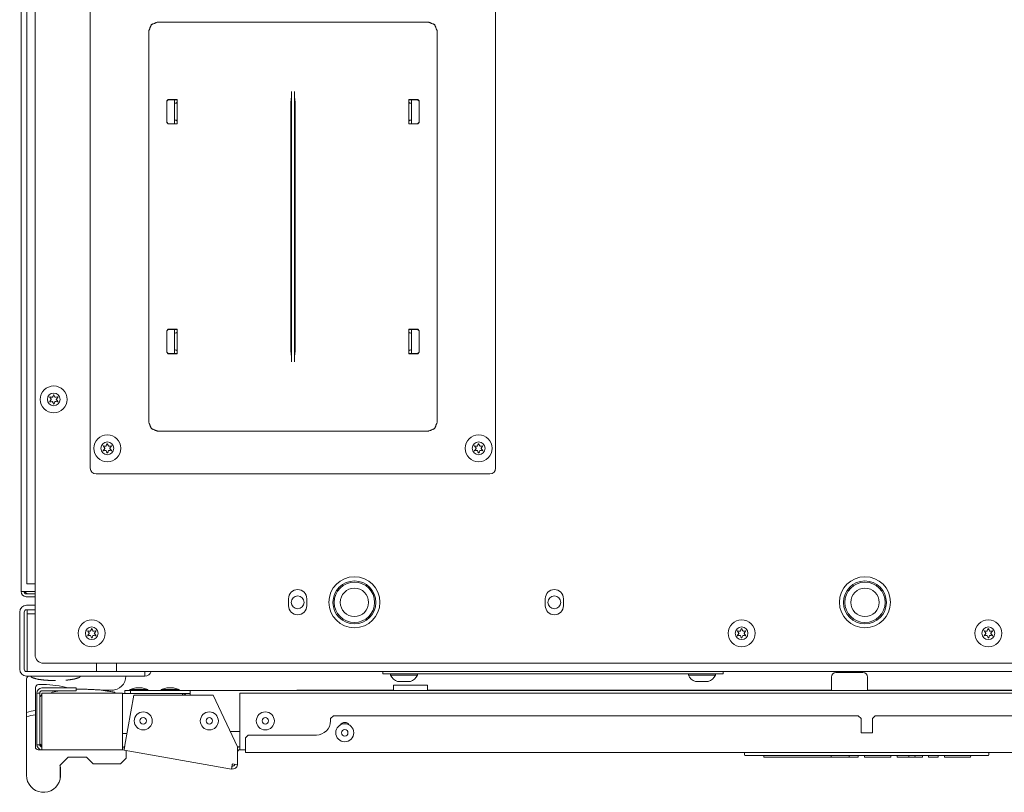
# Model space of a CAD drawing. Units: millimetres. Extents: x 1968 to 9305, y 379 to 6070.
# Drawn here: x 4326 to 4673, y 4943 to 5216 of the extents above; entities that cross this region are included whole.
import ezdxf

# ---------------------------------------------------------------- set-up
doc = ezdxf.new("R2010")
doc.units = ezdxf.units.MM
doc.layers.add('Trimetric', color=7, linetype='Continuous')

msp = doc.modelspace()

# ---------------------------------------------------------------- linework, layer by layer
at = {"layer": 'Trimetric', "color": 43, "linetype": 'Continuous', "lineweight": 18}
for p, q in [((4326.5, 5014.03), (4326.5, 5999.44)), ((4331.4, 5685.39), (4331.4, 4991.79)), ((4328.3, 5014.03), (4331.4, 5014.03)), ((4331.4, 5013.23), (4328.3, 5013.23)), ((4331.4, 5012.23), (4328.3, 5012.23)), ((4420.8, 5011.54), (4420.8, 5009.04)), ((4427.2, 5009.04), (4427.2, 5011.54)), ((4511.3, 5011.54), (4511.3, 5009.04)), ((4517.7, 5009.04), (4517.7, 5011.54)), ((4334.4, 4988.79), (4913.6, 4988.79)), ((4363.01, 4978.13), (4363.01, 4979.13)), ((4363.01, 4979.13), (4365.01, 4979.13)), ((4365.01, 4978.13), (4363.01, 4978.13)), ((4365.01, 4979.13), (4365.01, 4978.13)), ((4365.01, 4979.13), (4386.11, 4979.13)), ((4365.01, 4978.13), (4386.11, 4978.13)), ((4386.11, 4979.13), (4841.11, 4979.13)), ((4400.25, 4964.73), (4403.6, 4964.73)), ((4402.81, 4959.23), (4403.61, 4959.23))]:
    msp.add_line(p, q, dxfattribs=at)
at = {"layer": 'Trimetric', "color": 123, "linetype": 'Continuous', "lineweight": 18}
for p, q in [((4328.5, 5016.74), (4328.5, 5996.74)), ((4331.4, 5016.74), (4331.3, 5016.74))]:
    msp.add_line(p, q, dxfattribs=at)
at = {"layer": 'Trimetric', "color": 9, "linetype": 'Continuous', "lineweight": 18}
for p, q in [((4350.9, 5665.99), (4350.9, 5057.59)), ((4493.8, 5057.59), (4493.8, 5665.99)), ((4352.9, 5055.58), (4491.8, 5055.58)), ((4333.85, 4958.24), (4332.55, 4958.24)), ((4363.55, 4955.24), (4363.55, 4958.01)), ((4343.05, 4955.58), (4349.54, 4955.58)), ((4349.54, 4955.59), (4351.9, 4953.24)), ((4361.55, 4953.24), (4363.55, 4955.24))]:
    msp.add_line(p, q, dxfattribs=at)
at = {"layer": 'Trimetric', "color": 11, "linetype": 'Continuous', "lineweight": 18}
for p, q in [((4374.54, 5214.92), (4470.15, 5214.92)), ((4371.55, 5073.64), (4371.55, 5211.93)), ((4473.15, 5211.93), (4473.15, 5073.64)), ((4421.78, 5095.11), (4421.78, 5190.46)), ((4422.91, 5095.11), (4422.91, 5190.46)), ((4377.83, 5187.1), (4378.33, 5187.61)), ((4377.83, 5187.1), (4377.83, 5179.52)), ((4378.4, 5187.54), (4377.9, 5187.03)), ((4377.9, 5187.03), (4377.9, 5179.59)), ((4378.33, 5187.61), (4381.47, 5187.61)), ((4378.4, 5187.54), (4381.47, 5187.54)), ((4380.84, 5186.3), (4380.63, 5186.29)), ((4381.14, 5186.32), (4380.84, 5186.3)), ((4381.14, 5186.32), (4381.46, 5186.64)), ((4381.46, 5186.64), (4381.47, 5187.02)), ((4381.47, 5187.61), (4381.47, 5179.01)), ((4421.57, 5186.97), (4421.55, 5185.83)), ((4421.57, 5186.97), (4421.73, 5187.28)), ((4422.96, 5187.28), (4423.12, 5186.97)), ((4423.14, 5185.83), (4423.12, 5186.97)), ((4463.22, 5179.01), (4463.22, 5187.61)), ((4466.36, 5187.61), (4463.22, 5187.61)), ((4466.29, 5187.54), (4463.22, 5187.54)), ((4463.23, 5186.64), (4463.22, 5187.02)), ((4463.55, 5186.32), (4463.23, 5186.64)), ((4463.55, 5186.32), (4463.85, 5186.3)), ((4463.85, 5186.3), (4464.07, 5186.29)), ((4466.8, 5187.03), (4466.29, 5187.54)), ((4466.36, 5187.61), (4466.87, 5187.1)), ((4466.8, 5187.03), (4466.8, 5179.59)), ((4466.87, 5187.1), (4466.87, 5179.52)), ((4421.55, 5099.74), (4421.55, 5185.83)), ((4423.14, 5099.74), (4423.14, 5185.83)), ((4378.33, 5179.01), (4377.83, 5179.52)), ((4377.9, 5179.59), (4378.4, 5179.08)), ((4380.63, 5180.33), (4380.84, 5180.33)), ((4380.84, 5180.33), (4381.14, 5180.3)), ((4381.46, 5179.98), (4381.14, 5180.3)), ((4381.47, 5179.6), (4381.46, 5179.98)), ((4463.22, 5179.6), (4463.23, 5179.98)), ((4463.23, 5179.98), (4463.55, 5180.3)), ((4463.85, 5180.33), (4463.55, 5180.3)), ((4464.07, 5180.33), (4463.85, 5180.33)), ((4466.29, 5179.08), (4466.8, 5179.59)), ((4466.87, 5179.52), (4466.36, 5179.01)), ((4378.33, 5179.01), (4381.47, 5179.01)), ((4378.4, 5179.08), (4381.47, 5179.08)), ((4466.29, 5179.08), (4463.22, 5179.08)), ((4466.36, 5179.01), (4463.22, 5179.01)), ((4377.83, 5106.05), (4378.33, 5106.56)), ((4378.4, 5106.49), (4377.9, 5105.98)), ((4378.33, 5106.56), (4381.47, 5106.56)), ((4378.4, 5106.49), (4381.47, 5106.49)), ((4381.47, 5106.56), (4381.47, 5097.96)), ((4466.36, 5106.56), (4463.22, 5106.56)), ((4463.22, 5097.96), (4463.22, 5106.56)), ((4466.29, 5106.49), (4463.22, 5106.49)), ((4466.8, 5105.98), (4466.29, 5106.49)), ((4466.36, 5106.56), (4466.87, 5106.05)), ((4377.83, 5106.05), (4377.83, 5098.47)), ((4377.9, 5105.98), (4377.9, 5098.54)), ((4380.84, 5105.24), (4380.63, 5105.24)), ((4381.14, 5105.27), (4380.84, 5105.24)), ((4381.14, 5105.27), (4381.46, 5105.59)), ((4381.46, 5105.59), (4381.47, 5105.97)), ((4463.23, 5105.59), (4463.22, 5105.97)), ((4463.55, 5105.27), (4463.23, 5105.59)), ((4463.55, 5105.27), (4463.85, 5105.24)), ((4463.85, 5105.24), (4464.07, 5105.24)), ((4466.8, 5105.98), (4466.8, 5098.54)), ((4466.87, 5106.05), (4466.87, 5098.47)), ((4380.63, 5099.28), (4380.84, 5099.27)), ((4380.84, 5099.27), (4381.14, 5099.25)), ((4421.55, 5099.74), (4421.57, 5098.6)), ((4423.12, 5098.6), (4423.14, 5099.74)), ((4463.85, 5099.27), (4463.55, 5099.25)), ((4464.07, 5099.28), (4463.85, 5099.27)), ((4378.33, 5097.96), (4377.83, 5098.47)), ((4377.9, 5098.54), (4378.4, 5098.03)), ((4378.33, 5097.96), (4381.47, 5097.96)), ((4378.4, 5098.03), (4381.47, 5098.03)), ((4381.46, 5098.93), (4381.14, 5099.25)), ((4381.47, 5098.55), (4381.46, 5098.93)), ((4421.73, 5098.29), (4421.57, 5098.6)), ((4423.12, 5098.6), (4422.96, 5098.29)), ((4463.22, 5098.55), (4463.23, 5098.93)), ((4466.29, 5098.03), (4463.22, 5098.03)), ((4466.36, 5097.96), (4463.22, 5097.96)), ((4463.23, 5098.93), (4463.55, 5099.25)), ((4466.29, 5098.03), (4466.8, 5098.54)), ((4466.87, 5098.47), (4466.36, 5097.96)), ((4470.15, 5070.65), (4374.54, 5070.65))]:
    msp.add_line(p, q, dxfattribs=at)
at = {"layer": 'Trimetric', "color": 3, "linetype": 'Continuous', "lineweight": 18}
for p, q in [((4380.63, 5179.08), (4380.63, 5187.54)), ((4464.07, 5187.54), (4464.07, 5179.08)), ((4380.63, 5098.03), (4380.63, 5106.49)), ((4464.07, 5106.49), (4464.07, 5098.03)), ((4456.75, 4985.04), (4456.75, 4984.53)), ((4466.25, 4984.53), (4466.25, 4985.04)), ((4561.75, 4985.04), (4561.75, 4984.53)), ((4571.25, 4984.53), (4571.25, 4985.04)), ((4612.16, 4983.91), (4612.16, 4979.13)), ((4624.86, 4979.13), (4624.86, 4983.91)), ((4366.9, 4980.15), (4364.87, 4979.46)), ((4364.87, 4979.46), (4364.87, 4979.13)), ((4366.46, 4978.13), (4366.46, 4978.04)), ((4371.22, 4979.46), (4369.19, 4980.15)), ((4369.63, 4978.04), (4369.63, 4978.13)), ((4371.22, 4979.13), (4371.22, 4979.46)), ((4377.9, 4980.15), (4375.87, 4979.46)), ((4375.87, 4979.46), (4375.87, 4979.13)), ((4377.46, 4978.13), (4377.46, 4978.04)), ((4382.22, 4979.46), (4380.19, 4980.15)), ((4380.63, 4978.04), (4380.63, 4978.13)), ((4382.22, 4979.13), (4382.22, 4979.46))]:
    msp.add_line(p, q, dxfattribs=at)
at = {"layer": 'Trimetric', "color": 41, "linetype": 'Continuous', "lineweight": 18}
for p, q in [((4331.4, 5009.23), (4328.4, 5009.23)), ((4326, 5006.84), (4326, 4986.64)), ((4327.6, 5006.84), (4327.6, 4986.64)), ((4331.4, 5007.64), (4328.4, 5007.64)), ((4365.1, 4985.84), (4328.4, 4985.84)), ((4370.1, 4985.84), (4370.1, 4984.24)), ((4365.1, 4984.24), (4328.4, 4984.24))]:
    msp.add_line(p, q, dxfattribs=at)
at = {"layer": 'Trimetric', "color": 5, "linetype": 'Continuous', "lineweight": 18}
for p, q in [((4327.6, 5006.84), (4327.6, 4986.64)), ((4328.4, 5007.64), (4328.6, 5007.64)), ((4328.6, 5007.64), (4328.6, 4985.84)), ((4353.1, 4988.79), (4353.1, 4985.84)), ((4360.1, 4988.79), (4360.1, 4985.84)), ((4328.4, 4985.84), (4328.6, 4985.84)), ((4360.1, 4985.84), (4353.1, 4985.84))]:
    msp.add_line(p, q, dxfattribs=at)
at = {"layer": 'Trimetric', "color": 30, "linetype": 'Continuous', "lineweight": 18}
for p, q in [((4328.6, 4988.64), (4328.6, 5006.14)), ((4328.8, 5006.14), (4331.4, 5006.14)), ((4878.4, 4985.84), (4369.59, 4985.84))]:
    msp.add_line(p, q, dxfattribs=at)
at = {"layer": 'Trimetric', "color": 4, "linetype": 'Continuous', "lineweight": 18}
for p, q in [((4454, 4985.04), (4454, 4985.84)), ((4456, 4985.04), (4572, 4985.04)), ((4574, 4985.84), (4574, 4985.04))]:
    msp.add_line(p, q, dxfattribs=at)
at = {"layer": 'Trimetric', "color": 71, "linetype": 'Continuous', "lineweight": 18}
for p, q in [((4332.05, 4978.24), (4333.05, 4978.24)), ((4345.85, 4980.04), (4333.85, 4980.04)), ((4345.85, 4979.04), (4333.85, 4979.04)), ((4362.19, 4978.24), (4333.85, 4978.24)), ((4333.85, 4978.24), (4333.85, 4960.04)), ((4345.85, 4980.04), (4345.85, 4979.04)), ((4362.19, 4960.04), (4362.19, 4978.24)), ((4403.6, 4960.03), (4403.6, 4978.23)), ((4403.6, 4978.23), (4845.6, 4978.23)), ((4332.05, 4960.54), (4332.05, 4977.73)), ((4333.05, 4960.54), (4333.05, 4977.73)), ((4363.09, 4959.92), (4366.2, 4977.54)), ((4366.2, 4977.54), (4394.25, 4977.54)), ((4394.25, 4977.54), (4402.8, 4959.29)), ((4333.05, 4960.04), (4332.05, 4960.04)), ((4362.19, 4958.24), (4333.85, 4958.24)), ((4362.78, 4958.14), (4362.33, 4958.22)), ((4362.95, 4959.13), (4362.5, 4959.21)), ((4400.69, 4951.46), (4362.78, 4958.14)), ((4402.8, 4952.91), (4402.8, 4959.29)), ((4403.6, 4958.23), (4405.61, 4958.23)), ((4401, 4953.23), (4402.8, 4952.91))]:
    msp.add_line(p, q, dxfattribs=at)
at = {"layer": 'Trimetric', "color": 27, "linetype": 'Continuous', "lineweight": 18}
for p, q in [((4337.32, 4978.62), (4337.32, 4978.24)), ((4340.2, 4979.07), (4337.46, 4978.6)), ((4348.43, 4979.64), (4345.84, 4979.59)), ((4359.55, 4978.24), (4359.55, 4978.62))]:
    msp.add_line(p, q, dxfattribs=at)
at = {"layer": 'Trimetric', "color": 213, "linetype": 'Continuous', "lineweight": 18}
for p, q in [((4358.4, 4979.24), (4354.95, 4979.24)), ((4328.4, 4969.89), (4328.4, 4971.44)), ((4331.6, 4967.72), (4331.6, 4967.06))]:
    msp.add_line(p, q, dxfattribs=at)
at = {"layer": 'Trimetric', "color": 251, "linetype": 'Continuous', "lineweight": 18}
for p, q in [((4359.09, 4979.24), (4359.05, 4979.28)), ((4436.6, 4970.23), (4435.6, 4969.23)), ((4435.6, 4968.43), (4435.6, 4969.23)), ((4436.6, 4970.23), (4621.6, 4970.23)), ((4622.6, 4969.23), (4621.6, 4970.23)), ((4622.6, 4969.23), (4622.6, 4964.23)), ((4627.6, 4970.23), (4626.6, 4969.23)), ((4626.6, 4964.23), (4626.6, 4969.23)), ((4627.6, 4970.23), (4812.6, 4970.23)), ((4622.6, 4964.23), (4626.6, 4964.23)), ((4406.6, 4963.43), (4405.6, 4962.43)), ((4405.6, 4959.03), (4405.6, 4962.43)), ((4406.6, 4963.43), (4430.6, 4963.43)), ((4405.6, 4957.23), (4843.6, 4957.23))]:
    msp.add_line(p, q, dxfattribs=at)
at = {"layer": 'Trimetric', "color": 12, "linetype": 'Continuous', "lineweight": 18}
for p, q in [((4362.19, 4978.04), (4383.4, 4978.04)), ((4363.81, 4964.04), (4362.19, 4964.04))]:
    msp.add_line(p, q, dxfattribs=at)
at = {"layer": 'Trimetric', "color": 122, "linetype": 'Continuous', "lineweight": 18}
for p, q in [((4423.8, 4979.23), (4423.7, 4979.13)), ((4457.8, 4979.23), (4423.8, 4979.23)), ((4457.8, 4981.03), (4469.8, 4981.03)), ((4612.16, 4979.23), (4469.8, 4979.23)), ((4783.6, 4979.23), (4624.86, 4979.23))]:
    msp.add_line(p, q, dxfattribs=at)
at = {"layer": 'Trimetric', "color": 171, "linetype": 'Continuous', "lineweight": 18}
for p, q in [((4581.58, 4956.43), (4581.51, 4957.23)), ((4667.7, 4957.23), (4667.63, 4956.43)), ((4582.34, 4956.2), (4581.83, 4956.2)), ((4666.87, 4956.2), (4582.34, 4956.2)), ((4588.34, 4955.69), (4588.32, 4956.2)), ((4588.59, 4955.69), (4588.34, 4955.69)), ((4588.59, 4955.69), (4599.71, 4955.69)), ((4605.22, 4955.69), (4608.18, 4955.69)), ((4608.42, 4955.69), (4608.18, 4955.69)), ((4608.42, 4955.69), (4611.56, 4955.69)), ((4612.05, 4955.69), (4611.56, 4955.69)), ((4612.05, 4955.69), (4612.03, 4956.2)), ((4612.3, 4955.69), (4612.05, 4955.69)), ((4612.3, 4955.69), (4616.05, 4955.69)), ((4616.28, 4955.69), (4616.05, 4955.69)), ((4617.97, 4955.69), (4616.28, 4955.69)), ((4618.45, 4955.69), (4617.97, 4955.69)), ((4618.45, 4955.69), (4618.43, 4956.2)), ((4618.71, 4955.69), (4618.45, 4955.69)), ((4618.71, 4955.69), (4621.37, 4955.69)), ((4621.62, 4955.69), (4621.37, 4955.69)), ((4621.64, 4956.2), (4621.62, 4955.69)), ((4623.84, 4955.69), (4623.82, 4956.2)), ((4624.1, 4955.69), (4623.84, 4955.69)), ((4630.87, 4955.69), (4624.1, 4955.69)), ((4633.1, 4955.69), (4633.11, 4956.2)), ((4635.32, 4955.69), (4635.3, 4956.2)), ((4635.57, 4955.69), (4635.32, 4955.69)), ((4635.57, 4955.69), (4639.17, 4955.69)), ((4639.43, 4955.69), (4639.17, 4955.69)), ((4639.44, 4956.2), (4639.43, 4955.69)), ((4640.99, 4955.69), (4640.09, 4955.69)), ((4641.65, 4955.69), (4641.63, 4956.2)), ((4641.9, 4955.69), (4641.65, 4955.69)), ((4641.9, 4955.69), (4643.98, 4955.69)), ((4644.23, 4955.69), (4643.98, 4955.69)), ((4644.25, 4956.2), (4644.23, 4955.69)), ((4646.45, 4955.69), (4646.44, 4956.2)), ((4646.71, 4955.69), (4646.45, 4955.69)), ((4646.71, 4955.69), (4649.53, 4955.69)), ((4649.78, 4955.69), (4649.53, 4955.69)), ((4649.8, 4956.2), (4649.78, 4955.69)), ((4652, 4955.69), (4651.99, 4956.2)), ((4652.26, 4955.69), (4652, 4955.69)), ((4652.26, 4955.69), (4661, 4955.69)), ((4661.26, 4955.69), (4661, 4955.69)), ((4661.28, 4956.2), (4661.26, 4955.69)), ((4667.37, 4956.2), (4666.87, 4956.2))]:
    msp.add_line(p, q, dxfattribs=at)
at = {"layer": 'Trimetric', "color": 3, "linetype": 'Continuous', "lineweight": 18}
for centre, radius in [((4338, 5081.83), 4.75), ((4338, 5081.83), 2.25), ((4356.9, 5064.59), 4.75), ((4487.8, 5064.59), 4.75), ((4356.9, 5064.59), 2.25), ((4487.8, 5064.59), 2.25), ((4444, 5010.24), 7.56), ((4444, 5010.24), 7.12), ((4624, 5010.24), 7.56), ((4624, 5010.24), 7.12), ((4444, 5010.24), 5), ((4624, 5010.24), 5), ((4351.4, 4999.34), 4.75), ((4580.5, 4999.34), 4.75), ((4667.5, 4999.34), 4.75), ((4351.4, 4999.34), 2.25), ((4580.5, 4999.34), 2.25), ((4667.5, 4999.34), 2.25), ((4369.55, 4968.44), 3.18), ((4392.85, 4968.43), 3.18), ((4412.6, 4968.43), 3.18), ((4369.55, 4968.44), 1.14), ((4392.85, 4968.43), 1.14), ((4412.6, 4968.43), 1.14), ((4440.6, 4964.23), 3.18), ((4440.6, 4964.23), 1.14)]:
    msp.add_circle(centre, radius, dxfattribs=at)
at = {"layer": 'Trimetric', "color": 43, "linetype": 'Continuous', "lineweight": 18}
for centre in [(4444, 5010.29), (4624, 5010.29)]:
    msp.add_circle(centre, 9, dxfattribs=at)
at = {"layer": 'Trimetric', "color": 30, "linetype": 'Continuous', "lineweight": 18}
for centre in [(4424, 5010.24), (4514.5, 5010.24)]:
    msp.add_circle(centre, 2.25, dxfattribs=at)
at = {"layer": 'Trimetric', "color": 3, "linetype": 'Continuous', "lineweight": 18}
for centre, radius, start, end in [((4336.67, 5082.6), 0.1, 79.8062, 220.3358), ((4331.01, 5077.8), 7.32, 33.9333, 40.3358), ((4338, 5090), 7.42, 259.8062, 266.0622), ((4337.49, 5082.7), 0.1, 266.0622, 334.4223), ((4330.98, 5085.82), 7.32, 334.4223, 340.7388), ((4337.99, 5083.37), 0.1, 20.2092, 160.7388), ((4345.04, 5085.97), 7.42, 200.2092, 206.5131), ((4338.49, 5082.7), 0.1, 206.5131, 273.8899), ((4338, 5090), 7.42, 273.8899, 280.2031), ((4345.07, 5077.75), 7.41, 139.7913, 146.0412), ((4339.33, 5082.6), 0.1, 319.7913, 100.2031), ((4336.67, 5081.06), 0.1, 140.0662, 280.5828), ((4330.98, 5085.82), 7.32, 320.0662, 326.4698), ((4338.05, 5073.66), 7.43, 94.3342, 100.5828), ((4337, 5081.83), 0.1, 326.4698, 33.9333), ((4337.5, 5080.96), 0.1, 25.9787, 94.3342), ((4331.01, 5077.8), 7.32, 19.6646, 25.9787), ((4338, 5080.3), 0.1, 199.6646, 340.199), ((4345.07, 5077.75), 7.41, 153.8943, 160.199), ((4338.5, 5080.97), 0.1, 86.5205, 153.8943), ((4338.05, 5073.66), 7.43, 80.2136, 86.5205), ((4339, 5081.84), 0.1, 146.0412, 214.3587), ((4345.04, 5085.97), 7.42, 214.3587, 220.6076), ((4339.33, 5081.08), 0.1, 260.2136, 40.6076), ((4355.57, 5065.35), 0.1, 79.8062, 220.3358), ((4349.91, 5060.55), 7.32, 33.9333, 40.3358), ((4356.9, 5072.75), 7.42, 259.8062, 266.0622), ((4355.9, 5064.58), 0.1, 326.4698, 33.9333), ((4356.39, 5065.45), 0.1, 266.0622, 334.4223), ((4349.88, 5068.57), 7.32, 334.4223, 340.7388), ((4356.89, 5066.12), 0.1, 20.2092, 160.7388), ((4363.94, 5068.72), 7.42, 200.2092, 206.5131), ((4357.39, 5065.45), 0.1, 206.5131, 273.8899), ((4356.9, 5072.75), 7.42, 273.8899, 280.2031), ((4357.9, 5064.59), 0.1, 146.0412, 214.3587), ((4363.97, 5060.5), 7.41, 139.7913, 146.0412), ((4358.23, 5065.35), 0.1, 319.7913, 100.2031), ((4486.47, 5065.35), 0.1, 79.8062, 220.3358), ((4480.81, 5060.55), 7.32, 33.9333, 40.3358), ((4487.8, 5072.75), 7.42, 259.8062, 266.0622), ((4486.8, 5064.58), 0.1, 326.4698, 33.9333), ((4487.29, 5065.45), 0.1, 266.0622, 334.4223), ((4480.79, 5068.57), 7.32, 334.4223, 340.7388), ((4487.79, 5066.12), 0.1, 20.2092, 160.7388), ((4494.84, 5068.72), 7.42, 200.2092, 206.5131), ((4488.29, 5065.45), 0.1, 206.5131, 273.8899), ((4487.8, 5072.75), 7.42, 273.8899, 280.2031), ((4488.8, 5064.59), 0.1, 146.0412, 214.3587), ((4494.87, 5060.5), 7.41, 139.7913, 146.0412), ((4489.13, 5065.35), 0.1, 319.7913, 100.2031), ((4355.57, 5063.81), 0.1, 140.0662, 280.5828), ((4349.88, 5068.57), 7.32, 320.0662, 326.4698), ((4356.95, 5056.41), 7.43, 94.3342, 100.5828), ((4356.4, 5063.71), 0.1, 25.9787, 94.3342), ((4349.91, 5060.55), 7.32, 19.6646, 25.9787), ((4356.9, 5063.05), 0.1, 199.6646, 340.199), ((4363.97, 5060.5), 7.41, 153.8943, 160.199), ((4357.4, 5063.72), 0.1, 86.5205, 153.8943), ((4356.95, 5056.41), 7.43, 80.2136, 86.5205), ((4363.94, 5068.72), 7.42, 214.3587, 220.6076), ((4358.23, 5063.83), 0.1, 260.2136, 40.6076), ((4486.47, 5063.81), 0.1, 140.0662, 280.5828), ((4480.79, 5068.57), 7.32, 320.0662, 326.4698), ((4487.85, 5056.41), 7.43, 94.3342, 100.5828), ((4487.3, 5063.71), 0.1, 25.9787, 94.3342), ((4480.81, 5060.55), 7.32, 19.6646, 25.9787), ((4487.8, 5063.05), 0.1, 199.6646, 340.199), ((4494.87, 5060.5), 7.41, 153.8943, 160.199), ((4488.3, 5063.72), 0.1, 86.5205, 153.8943), ((4487.85, 5056.41), 7.43, 80.2136, 86.5205), ((4494.84, 5068.72), 7.42, 214.3587, 220.6076), ((4489.13, 5063.83), 0.1, 260.2136, 40.6076), ((4329.3, 5015.04), 1.8, 213.7472, 270), ((4350.07, 5000.1), 0.1, 79.8062, 220.3358), ((4350.07, 4998.56), 0.1, 140.0662, 280.5828), ((4344.41, 4995.3), 7.32, 33.9333, 40.3358), ((4344.38, 5003.32), 7.32, 320.0662, 326.4698), ((4351.4, 5007.5), 7.42, 259.8062, 266.0622), ((4350.4, 4999.33), 0.1, 326.4698, 33.9333), ((4350.89, 5000.2), 0.1, 266.0622, 334.4223), ((4344.38, 5003.32), 7.32, 334.4223, 340.7388), ((4351.39, 5000.87), 0.1, 20.2092, 160.7388), ((4358.44, 5003.47), 7.42, 200.2092, 206.5131), ((4351.89, 5000.2), 0.1, 206.5131, 273.8899), ((4351.4, 5007.5), 7.42, 273.8899, 280.2031), ((4352.4, 4999.34), 0.1, 146.0412, 214.3587), ((4358.47, 4995.25), 7.41, 139.7913, 146.0412), ((4358.44, 5003.47), 7.42, 214.3587, 220.6076), ((4352.73, 5000.1), 0.1, 319.7913, 100.2031), ((4352.73, 4998.58), 0.1, 260.2136, 40.6076), ((4579.17, 5000.1), 0.1, 79.8062, 220.3358), ((4579.17, 4998.56), 0.1, 140.0662, 280.5828), ((4573.51, 4995.3), 7.32, 33.9333, 40.3358), ((4573.48, 5003.32), 7.32, 320.0662, 326.4698), ((4580.5, 5007.5), 7.42, 259.8062, 266.0622), ((4579.5, 4999.33), 0.1, 326.4698, 33.9333), ((4579.99, 5000.2), 0.1, 266.0622, 334.4223), ((4573.48, 5003.32), 7.32, 334.4223, 340.7388), ((4580.49, 5000.87), 0.1, 20.2092, 160.7388), ((4587.54, 5003.47), 7.42, 200.2092, 206.5131), ((4580.99, 5000.2), 0.1, 206.5131, 273.8899), ((4580.5, 5007.5), 7.42, 273.8899, 280.2031), ((4581.5, 4999.34), 0.1, 146.0412, 214.3587), ((4587.57, 4995.25), 7.41, 139.7913, 146.0412), ((4587.54, 5003.47), 7.42, 214.3587, 220.6076), ((4581.83, 5000.1), 0.1, 319.7913, 100.2031), ((4581.83, 4998.58), 0.1, 260.2136, 40.6076), ((4666.17, 5000.1), 0.1, 79.8062, 220.3358), ((4666.17, 4998.56), 0.1, 140.0662, 280.5828), ((4660.51, 4995.3), 7.32, 33.9333, 40.3358), ((4660.48, 5003.32), 7.32, 320.0662, 326.4698), ((4667.5, 5007.5), 7.42, 259.8062, 266.0622), ((4666.5, 4999.33), 0.1, 326.4698, 33.9333), ((4666.99, 5000.2), 0.1, 266.0622, 334.4223), ((4660.48, 5003.32), 7.32, 334.4223, 340.7388), ((4667.49, 5000.87), 0.1, 20.2092, 160.7388), ((4674.54, 5003.47), 7.42, 200.2092, 206.5131), ((4667.99, 5000.2), 0.1, 206.5131, 273.8899), ((4667.5, 5007.5), 7.42, 273.8899, 280.2031), ((4668.5, 4999.34), 0.1, 146.0412, 214.3587), ((4674.57, 4995.25), 7.41, 139.7913, 146.0412), ((4674.54, 5003.47), 7.42, 214.3587, 220.6076), ((4668.83, 5000.1), 0.1, 319.7913, 100.2031), ((4668.83, 4998.58), 0.1, 260.2136, 40.6076), ((4351.45, 4991.16), 7.43, 94.3342, 100.5828), ((4350.9, 4998.46), 0.1, 25.9787, 94.3342), ((4344.41, 4995.3), 7.32, 19.6646, 25.9787), ((4351.4, 4997.8), 0.1, 199.6646, 340.199), ((4358.47, 4995.25), 7.41, 153.8943, 160.199), ((4351.9, 4998.47), 0.1, 86.5205, 153.8943), ((4351.45, 4991.16), 7.43, 80.2136, 86.5205), ((4580.55, 4991.16), 7.43, 94.3342, 100.5828), ((4580, 4998.46), 0.1, 25.9787, 94.3342), ((4573.51, 4995.3), 7.32, 19.6646, 25.9787), ((4580.5, 4997.8), 0.1, 199.6646, 340.199), ((4587.57, 4995.25), 7.41, 153.8943, 160.199), ((4581, 4998.47), 0.1, 86.5205, 153.8943), ((4580.55, 4991.16), 7.43, 80.2136, 86.5205), ((4667.55, 4991.16), 7.43, 94.3342, 100.5828), ((4667, 4998.46), 0.1, 25.9787, 94.3342), ((4660.51, 4995.3), 7.32, 19.6646, 25.9787), ((4667.5, 4997.8), 0.1, 199.6646, 340.199), ((4674.57, 4995.25), 7.41, 153.8943, 160.199), ((4668, 4998.47), 0.1, 86.5205, 153.8943), ((4667.55, 4991.16), 7.43, 80.2136, 86.5205), ((4613.74, 4983.91), 1.57, 90, 180), ((4623.29, 4983.91), 1.57, 0, 90), ((4460.79, 4986.52), 4.51, 206.1376, 249.9453), ((4462.2, 4986.52), 4.51, 290.0547, 333.8624), ((4565.79, 4986.52), 4.51, 206.1376, 249.9453), ((4567.2, 4986.52), 4.51, 290.0547, 333.8624)]:
    msp.add_arc(centre, radius, start, end, dxfattribs=at)
at = {"layer": 'Trimetric', "color": 9, "linetype": 'Continuous', "lineweight": 18}
for centre, radius, start, end in [((4352.9, 5057.59), 2, 180, 270), ((4491.8, 5057.59), 2, 270, 0), ((4334.4, 4949.24), 21.5, 97.6174, 106.2047), ((4332.55, 4959.23), 1, 180, 270), ((4334.4, 4949.24), 6, 180, 347.1614)]:
    msp.add_arc(centre, radius, start, end, dxfattribs=at)
at = {"layer": 'Trimetric', "color": 43, "linetype": 'Continuous', "lineweight": 18}
for centre, radius, start, end in [((4328.3, 5014.03), 1.8, 180, 270), ((4328.3, 5014.03), 0.8, 180, 270), ((4424, 5011.54), 3.2, 0, 180), ((4514.5, 5011.54), 3.2, 0, 180), ((4424, 5009.04), 3.2, 180, 0), ((4514.5, 5009.04), 3.2, 180, 0), ((4334.4, 4991.79), 3, 180, 270)]:
    msp.add_arc(centre, radius, start, end, dxfattribs=at)
at = {"layer": 'Trimetric', "color": 41, "linetype": 'Continuous', "lineweight": 18}
for centre, radius, start, end in [((4328.4, 5006.84), 2.4, 90, 180), ((4328.4, 5006.84), 0.8, 90, 180), ((4328.4, 4986.64), 2.4, 180, 270), ((4328.4, 4986.64), 0.8, 180, 270), ((4370.1, 4986.64), 2.4, 270, 340.5277)]:
    msp.add_arc(centre, radius, start, end, dxfattribs=at)
at = {"layer": 'Trimetric', "color": 5, "linetype": 'Continuous', "lineweight": 18}
for centre, start, end in [((4328.4, 5006.84), 90, 180), ((4328.4, 4986.64), 180, 270)]:
    msp.add_arc(centre, 0.8, start, end, dxfattribs=at)
at = {"layer": 'Trimetric', "color": 213, "linetype": 'Continuous', "lineweight": 18}
for centre, radius, start, end in [((4329.4, 4983.23), 1, 90, 180), ((4358.4, 4984.24), 5, 270, 0), ((4332.6, 4980.23), 1, 90, 180), ((4334.4, 4949.24), 32, 74.2601, 90), ((4334.4, 4949.24), 23, 96.9925, 105.1217), ((4333.6, 4959.23), 2, 180, 192.3708), ((4333.6, 4959.23), 2, 180, 192.3705), ((4334.4, 4951.23), 6, 0, 14.9161), ((4334.4, 4951.23), 6, 360, 14.9161), ((4334.4, 4949.24), 6, 347.1609, 360), ((4334.4, 4949.24), 6, 347.1609, 0)]:
    msp.add_arc(centre, radius, start, end, dxfattribs=at)
at = {"layer": 'Trimetric', "color": 71, "linetype": 'Continuous', "lineweight": 18}
for centre, radius, start, end in [((4333.85, 4978.24), 1.8, 90, 180), ((4333.85, 4978.24), 0.8, 90, 180), ((4333.85, 4960.04), 1.8, 180, 270), ((4333.85, 4960.04), 0.8, 180, 270), ((4362.19, 4957.44), 1.8, 80, 90), ((4362.19, 4957.44), 0.8, 80, 90), ((4403.6, 4957.43), 1.8, 90, 116.3911), ((4403.6, 4957.43), 0.8, 90, 180), ((4401, 4953.23), 1.8, 260, 349.9984), ((4401, 4953.23), 0.8, 260, 349.9984)]:
    msp.add_arc(centre, radius, start, end, dxfattribs=at)
at = {"layer": 'Trimetric', "color": 12, "linetype": 'Continuous', "lineweight": 18}
for centre, start, end in [((4383.4, 4976.24), 46.6777, 90), ((4334.85, 4976.24), 123.7472, 180), ((4334.85, 4961.04), 180, 236.2528)]:
    msp.add_arc(centre, 1.8, start, end, dxfattribs=at)
at = {"layer": 'Trimetric', "color": 251, "linetype": 'Continuous', "lineweight": 18}
for centre, radius, start, end in [((4430.6, 4968.43), 5, 270, 0), ((4440.6, 4966.03), 1.85, 30.8756, 149.1244)]:
    msp.add_arc(centre, radius, start, end, dxfattribs=at)
at = {"layer": 'Trimetric', "color": 171, "linetype": 'Continuous', "lineweight": 18}
for centre, start, end in [((4581.83, 4956.45), 185, 270), ((4667.37, 4956.45), 270, 355)]:
    msp.add_arc(centre, 0.254, start, end, dxfattribs=at)
at = {"layer": 'Trimetric', "color": 11, "linetype": 'Continuous', "lineweight": 18}
for points, knots in [([(4374.54, 5214.92), (4372.42, 5214.05), (4371.55, 5211.93)], [0, 0, 0.499953, 1, 1]), ([(4421.78, 5190.46), (4421.77, 5188.25), (4421.73, 5187.28)], [0, 0, 0.694859, 1, 1]), ([(4422.96, 5187.28), (4422.93, 5188.25), (4422.91, 5190.46)], [0, 0, 0.305141, 1, 1]), ([(4421.73, 5098.29), (4421.77, 5097.32), (4421.78, 5095.11)], [0, 0, 0.305036, 1, 1]), ([(4422.91, 5095.11), (4422.93, 5097.32), (4422.96, 5098.29)], [0, 0, 0.694964, 1, 1]), ([(4470.15, 5070.65), (4472.27, 5071.52), (4473.15, 5073.64)], [0, 0, 0.500047, 1, 1])]:
    msp.add_open_spline(points, degree=1, knots=knots, dxfattribs=at)
for points in [[(4473.15, 5211.93), (4472.27, 5214.05), (4470.15, 5214.92)], [(4371.55, 5073.64), (4372.42, 5071.52), (4374.54, 5070.65)]]:
    msp.add_open_spline(points, degree=1, dxfattribs=at)
at = {"layer": 'Trimetric', "color": 123, "linetype": 'Continuous', "lineweight": 18}
msp.add_open_spline([(4331.3, 5016.74), (4328.5, 5016.74)], degree=1, dxfattribs=at)
at = {"layer": 'Trimetric', "color": 43, "linetype": 'Continuous', "lineweight": 18}
for points in [[(4328.3, 5014.03), (4326.5, 5014.03)], [(4386.11, 4977.54), (4386.11, 4979.13)]]:
    msp.add_open_spline(points, degree=1, dxfattribs=at)
at = {"layer": 'Trimetric', "color": 30, "linetype": 'Continuous', "lineweight": 18}
msp.add_open_spline([(4328.6, 5006.14), (4328.8, 5006.14)], degree=1, dxfattribs=at)
at = {"layer": 'Trimetric', "color": 41, "linetype": 'Continuous', "lineweight": 18}
for points in [[(4365.1, 4985.84), (4369.59, 4985.84)], [(4370.1, 4984.24), (4365.1, 4984.24)]]:
    msp.add_open_spline(points, degree=1, dxfattribs=at)
at = {"layer": 'Trimetric', "color": 4, "linetype": 'Continuous', "lineweight": 18}
for points in [[(4456, 4985.04), (4454, 4985.04)], [(4574, 4985.04), (4572, 4985.04)]]:
    msp.add_open_spline(points, degree=1, dxfattribs=at)
at = {"layer": 'Trimetric', "color": 3, "linetype": 'Continuous', "lineweight": 18}
for points, knots in [([(4613.74, 4985.48), (4614.65, 4985.48), (4619.99, 4985.48), (4623.29, 4985.48)], [0, 0, 0.095509, 0.654604, 1, 1]), ([(4456.75, 4984.53), (4457.65, 4984.53), (4462.96, 4984.53), (4466.25, 4984.53)], [0, 0, 0.095495, 0.654505, 1, 1]), ([(4459.25, 4982.29), (4460.37, 4982.29), (4463.75, 4982.29)], [0, 0, 0.250037, 1, 1]), ([(4561.75, 4984.53), (4562.65, 4984.53), (4567.96, 4984.53), (4571.25, 4984.53)], [0, 0, 0.095492, 0.654517, 1, 1]), ([(4564.25, 4982.29), (4565.37, 4982.29), (4568.75, 4982.29)], [0, 0, 0.250018, 1, 1]), ([(4371.22, 4979.46), (4370.29, 4979.46), (4365.8, 4979.46), (4364.87, 4979.46)], [0, 0, 0.146458, 0.853594, 1, 1]), ([(4382.22, 4979.46), (4381.29, 4979.46), (4376.8, 4979.46), (4375.87, 4979.46)], [0, 0, 0.146458, 0.853594, 1, 1])]:
    msp.add_open_spline(points, degree=1, knots=knots, dxfattribs=at)
at = {"layer": 'Trimetric', "color": 213, "linetype": 'Continuous', "lineweight": 18}
for points in [[(4328.4, 4971.44), (4328.4, 4983.24)], [(4331.6, 4980.24), (4331.6, 4972.06)], [(4334.4, 4981.24), (4332.6, 4981.24)], [(4331.6, 4972.06), (4331.6, 4967.72)], [(4331.6, 4967.06), (4331.6, 4959.24)], [(4340.4, 4951.24), (4340.4, 4949.24)]]:
    msp.add_open_spline(points, degree=1, dxfattribs=at)
at = {"layer": 'Trimetric', "color": 18, "linetype": 'Continuous', "lineweight": 18}
for points, knots in [([(4329.92, 4984.24), (4329.98, 4984.08), (4330.06, 4983.95), (4330.27, 4983.78), (4330.53, 4983.66), (4332.46, 4983.1), (4334.42, 4982.86), (4336.52, 4982.69), (4338.65, 4982.66)], [0, 0, 0.018257, 0.035552, 0.065237, 0.096589, 0.317287, 0.534397, 0.766522, 1, 1]), ([(4342.3, 4982.78), (4343.95, 4982.98), (4345.37, 4983.22), (4346.77, 4983.66), (4347.02, 4983.78), (4347.23, 4983.95), (4347.32, 4984.08), (4347.38, 4984.24)], [0, 0, 0.305643, 0.569376, 0.838512, 0.890862, 0.940545, 0.969468, 1, 1])]:
    msp.add_open_spline(points, degree=1, knots=knots, dxfattribs=at)
at = {"layer": 'Trimetric', "color": 71, "linetype": 'Continuous', "lineweight": 18}
for points in [[(4332.05, 4977.74), (4332.05, 4978.24)], [(4333.05, 4978.24), (4333.05, 4977.74)], [(4332.05, 4960.04), (4332.05, 4960.54)], [(4333.05, 4960.54), (4333.05, 4960.04)], [(4333.85, 4960.04), (4333.85, 4958.24)], [(4362.19, 4958.24), (4362.19, 4960.04)], [(4363.09, 4959.92), (4362.78, 4958.14)], [(4403.6, 4958.23), (4403.6, 4960.03)], [(4400.69, 4951.46), (4401, 4953.23)]]:
    msp.add_open_spline(points, degree=1, dxfattribs=at)
at = {"layer": 'Trimetric', "color": 27, "linetype": 'Continuous', "lineweight": 18}
msp.add_open_spline([(4348.44, 4979.64), (4348.43, 4979.64)], degree=1, dxfattribs=at)
msp.add_open_spline([(4359.54, 4978.57), (4354.02, 4979.38), (4348.44, 4979.64)], degree=1, knots=[0, 0, 0.500037, 1, 1], dxfattribs=at)
at = {"layer": 'Trimetric', "color": 251, "linetype": 'Continuous', "lineweight": 18}
for points in [[(4358.62, 4979.24), (4359.09, 4979.24)], [(4405.6, 4957.23), (4405.6, 4959.03)]]:
    msp.add_open_spline(points, degree=1, dxfattribs=at)
at = {"layer": 'Trimetric', "color": 3, "linetype": 'Continuous', "lineweight": 18}
for points in [[(4366.9, 4980.15), (4369.19, 4980.15)], [(4377.9, 4980.15), (4380.19, 4980.15)]]:
    msp.add_open_spline(points, degree=1, dxfattribs=at)
at = {"layer": 'Trimetric', "color": 12, "linetype": 'Continuous', "lineweight": 18}
msp.add_open_spline([(4383.4, 4977.54), (4383.4, 4978.04)], degree=1, dxfattribs=at)
at = {"layer": 'Trimetric', "color": 122, "linetype": 'Continuous', "lineweight": 18}
for points in [[(4457.8, 4979.23), (4457.8, 4981.03)], [(4469.8, 4981.03), (4469.8, 4979.23)]]:
    msp.add_open_spline(points, degree=1, dxfattribs=at)
at = {"layer": 'Trimetric', "color": 9, "linetype": 'Continuous', "lineweight": 18}
for points in [[(4328.4, 4969.88), (4328.4, 4949.24)], [(4331.55, 4959.24), (4331.55, 4970.55)], [(4340.25, 4952.79), (4343.05, 4955.59)], [(4340.25, 4947.9), (4340.25, 4952.79)], [(4351.9, 4953.24), (4361.55, 4953.24)]]:
    msp.add_open_spline(points, degree=1, dxfattribs=at)
at = {"layer": 'Trimetric', "color": 171, "linetype": 'Continuous', "lineweight": 18}
for points in [[(4599.71, 4955.69), (4604.98, 4955.69)], [(4633.1, 4955.69), (4630.87, 4955.69)], [(4640.09, 4955.69), (4639.43, 4955.69)], [(4641.65, 4955.69), (4640.99, 4955.69)]]:
    msp.add_open_spline(points, degree=1, dxfattribs=at)
msp.add_open_spline([(4605.22, 4955.69), (4605.14, 4955.69), (4605.02, 4955.69), (4604.98, 4955.69)], degree=1, knots=[0, 0, 0.320388, 0.841886, 1, 1], dxfattribs=at)

doc.saveas('drawing.dxf')
